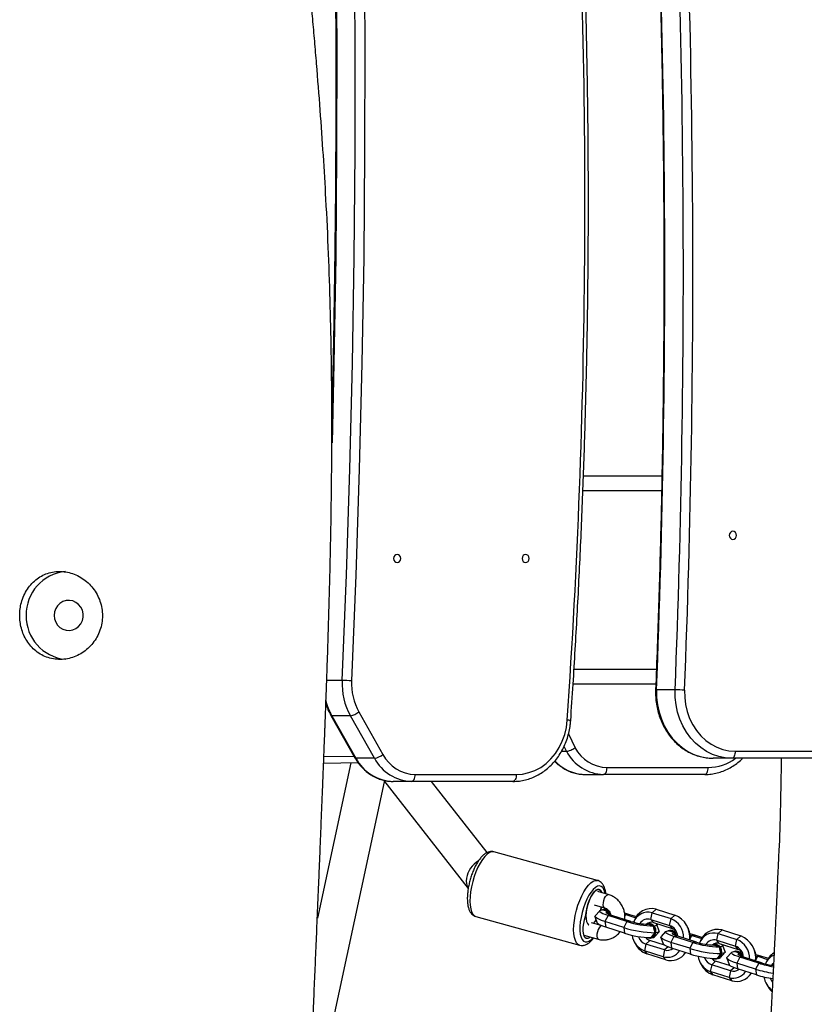
# Model space of a CAD drawing. Units: millimetres. Extents: x -516 to 3976, y 88 to 1613.
# Drawn here: x 2213 to 2247, y 1375 to 1418 of the extents above; entities that cross this region are included whole.
import ezdxf

# ---------------------------------------------------------------- set-up
doc = ezdxf.new("R2010")
doc.units = ezdxf.units.MM
doc.header["$LTSCALE"] = 45
doc.layers.add('VP-SIDE', color=50, linetype='Continuous', plot=False)

# ---------------------------------------------------------------- blocks, each defined once
blk = doc.blocks.new('RB1247_side')
at = {"color": 0, "linetype": 'Continuous', "lineweight": 25}
for p, q in [((331.292, -114.037), (334.675, -114.037)), ((334.662, -114.687), (331.266, -114.687)), ((330.883, -122.387), (334.439, -122.387)), ((320.877, -122.874), (320.212, -122.874)), ((334.414, -123.037), (330.844, -123.037)), ((335.246, -123.276), (334.446, -123.276)), ((320.389, -124.379), (321.428, -126.212)), ((321.233, -124.395), (320.433, -124.395)), ((320.433, -124.395), (321.471, -126.228)), ((322.271, -126.228), (321.233, -124.395)), ((321.6, -124.231), (322.639, -126.064)), ((330.645, -125.18), (330.926, -125.773)), ((330.553, -125.927), (330.454, -125.718)), ((320.089, -126.151), (321.384, -126.134)), ((322.271, -126.228), (321.471, -126.228)), ((330.347, -125.927), (330.553, -125.927)), ((337.69, -126.23), (336.89, -126.23)), ((342.058, -126.23), (337.69, -126.23)), ((337.84, -125.93), (342.208, -125.93)), ((321.25, -126.434), (319.807, -133.128)), ((321.573, -126.43), (320.078, -126.45)), ((332.307, -126.629), (336.675, -126.629)), ((324.026, -126.93), (328.393, -126.93)), ((331.357, -126.929), (332.157, -126.929)), ((336.525, -126.929), (332.157, -126.929)), ((319.473, -142.267), (322.712, -127.244)), ((322.663, -127.18), (326.317, -131.859)), ((323.876, -127.23), (323.076, -127.23)), ((328.243, -127.23), (323.876, -127.23)), ((327.13, -130.301), (324.732, -127.23)), ((331.9, -131.506), (327.422, -130.268)), ((332.359, -132.111), (331.911, -131.988)), ((331.752, -132.566), (332.199, -132.69)), ((326.65, -133.063), (331.127, -134.301)), ((331.789, -133.066), (331.884, -133.344)), ((331.993, -132.815), (331.796, -133.034)), ((332.361, -132.858), (332.117, -132.781)), ((332.192, -132.76), (332.17, -132.761)), ((332.271, -132.77), (332.192, -132.76)), ((332.353, -133.026), (332.22, -133.281)), ((332.223, -132.767), (332.233, -132.701)), ((332.303, -132.783), (332.351, -132.786)), ((332.518, -133.016), (332.353, -133.026)), ((333.166, -133.283), (332.353, -133.026)), ((333.33, -133.273), (332.518, -133.016)), ((333.074, -132.967), (333.12, -132.982)), ((333.079, -133.059), (333.12, -132.982)), ((333.12, -132.982), (333.285, -132.972)), ((333.12, -132.982), (333.548, -133.117)), ((333.285, -132.972), (333.581, -133.066)), ((334.197, -133.189), (334.257, -132.899)), ((334.257, -132.899), (334.429, -132.746)), ((334.257, -132.899), (335.069, -133.156)), ((334.429, -132.746), (335.241, -133.003)), ((335.069, -133.156), (335.241, -133.003)), ((332.05, -133.455), (331.634, -133.34)), ((333.032, -133.538), (332.22, -133.281)), ((332.22, -133.281), (332.25, -133.528)), ((333.166, -133.283), (333.032, -133.538)), ((333.33, -133.273), (333.166, -133.283)), ((333.469, -133.28), (333.457, -133.309)), ((334.311, -133.475), (334.067, -133.398)), ((334.142, -133.376), (334.12, -133.378)), ((334.222, -133.387), (334.142, -133.376)), ((334.197, -133.189), (335.01, -133.446)), ((334.31, -133.326), (334.197, -133.189)), ((334.31, -133.326), (335.122, -133.583)), ((334.558, -133.691), (334.463, -133.412)), ((335.01, -133.446), (335.069, -133.156)), ((335.122, -133.583), (335.01, -133.446)), ((335.786, -133.521), (335.75, -133.452)), ((331.306, -133.872), (331.922, -134.042)), ((333.063, -133.785), (332.25, -133.528)), ((333.032, -133.538), (333.063, -133.785)), ((334.355, -133.941), (334.552, -133.723)), ((334.838, -133.714), (334.64, -133.933)), ((335.206, -133.757), (334.962, -133.68)), ((335.036, -133.659), (335.014, -133.66)), ((335.116, -133.669), (335.036, -133.659)), ((335.362, -133.915), (335.198, -133.925)), ((336.175, -134.172), (335.362, -133.915)), ((335.889, -133.858), (335.965, -133.881)), ((335.896, -134.012), (335.965, -133.881)), ((335.965, -133.881), (336.129, -133.871)), ((335.965, -133.881), (336.393, -134.016)), ((336.129, -133.871), (336.426, -133.965)), ((337.042, -134.088), (337.101, -133.799)), ((337.101, -133.799), (337.273, -133.645)), ((337.101, -133.799), (337.914, -134.055)), ((337.273, -133.645), (338.086, -133.902)), ((337.914, -134.055), (338.086, -133.902)), ((333.487, -134.16), (333.524, -134.229)), ((333.979, -134.252), (333.92, -134.541)), ((334.151, -134.099), (333.979, -134.252)), ((334.792, -134.509), (333.979, -134.252)), ((334.788, -134.3), (334.151, -134.099)), ((334.156, -133.997), (334.178, -133.995)), ((334.634, -133.965), (334.729, -134.243)), ((335.198, -133.925), (335.064, -134.181)), ((335.877, -134.437), (335.064, -134.181)), ((335.064, -134.181), (335.095, -134.427)), ((336.011, -134.182), (335.198, -133.925)), ((336.011, -134.182), (335.877, -134.437)), ((336.175, -134.172), (336.011, -134.182)), ((336.314, -134.179), (336.302, -134.209)), ((337.156, -134.374), (336.912, -134.297)), ((336.987, -134.276), (336.965, -134.277)), ((337.066, -134.286), (336.987, -134.276)), ((337.042, -134.088), (337.855, -134.345)), ((337.154, -134.225), (337.042, -134.088)), ((337.154, -134.225), (337.967, -134.482)), ((337.403, -134.59), (337.308, -134.312)), ((337.855, -134.345), (337.914, -134.055)), ((337.967, -134.482), (337.855, -134.345)), ((334.732, -134.798), (333.92, -134.541)), ((333.92, -134.541), (334.032, -134.678)), ((334.845, -134.935), (334.032, -134.678)), ((334.792, -134.509), (334.732, -134.798)), ((334.943, -134.374), (334.792, -134.509)), ((335.908, -134.684), (335.095, -134.427)), ((335.877, -134.437), (335.908, -134.684)), ((337.199, -134.84), (337.396, -134.622)), ((337.682, -134.614), (337.485, -134.832)), ((338.051, -134.657), (337.807, -134.579)), ((337.881, -134.558), (337.859, -134.559)), ((337.96, -134.568), (337.881, -134.558)), ((338.631, -134.42), (338.595, -134.351)), ((338.734, -134.757), (338.81, -134.78)), ((338.81, -134.78), (338.974, -134.77)), ((338.974, -134.77), (339.271, -134.864)), ((334.732, -134.798), (334.845, -134.935)), ((336.332, -135.059), (336.368, -135.129)), ((336.824, -135.151), (336.764, -135.441)), ((336.996, -134.998), (336.824, -135.151)), ((337.636, -135.408), (336.824, -135.151)), ((337.633, -135.199), (336.996, -134.998)), ((337.001, -134.896), (337.023, -134.895)), ((337.479, -134.864), (337.574, -135.142)), ((338.043, -134.824), (337.909, -135.08)), ((338.722, -135.337), (337.909, -135.08)), ((337.909, -135.08), (337.94, -135.326)), ((338.207, -134.814), (338.043, -134.824)), ((338.855, -135.081), (338.043, -134.824)), ((339.02, -135.071), (338.207, -134.814)), ((338.855, -135.081), (338.722, -135.337)), ((338.741, -134.912), (338.81, -134.78)), ((338.81, -134.78), (339.238, -134.915)), ((339.02, -135.071), (338.855, -135.081)), ((339.158, -135.078), (339.147, -135.108)), ((337.577, -135.697), (336.764, -135.441)), ((336.764, -135.441), (336.877, -135.577)), ((337.69, -135.834), (336.877, -135.577)), ((337.636, -135.408), (337.577, -135.697)), ((337.788, -135.273), (337.636, -135.408)), ((338.752, -135.583), (337.94, -135.326)), ((338.722, -135.337), (338.752, -135.583)), ((337.577, -135.697), (337.69, -135.834)), ((339.177, -135.958), (339.213, -136.028))]:
    blk.add_line(p, q, dxfattribs=at)
at = {"color": 0, "linetype": 'Continuous', "lineweight": 25, "flags": 128}
for points in [[(320.128, -72.639), (320.302, -77.203), (320.441, -81.769), (320.544, -86.336), (320.611, -90.904), (320.643, -95.473), (320.638, -100.041), (320.598, -104.61), (320.521, -109.178), (320.44, -112.616)], [(320.877, -122.874), (321.061, -118.31), (321.209, -113.745), (321.321, -109.178), (321.398, -104.61), (321.438, -100.041), (321.443, -95.473), (321.411, -90.904), (321.344, -86.336), (321.241, -81.769), (321.102, -77.203), (320.928, -72.639)], [(321.337, -72.624), (321.512, -77.191), (321.651, -81.76), (321.754, -86.33), (321.821, -90.901), (321.852, -95.472), (321.848, -100.043), (321.807, -104.614), (321.731, -109.185), (321.619, -113.754), (321.47, -118.323), (321.286, -122.889)], [(337.586, -116.605), (337.598, -116.672), (337.631, -116.729), (337.68, -116.766), (337.738, -116.78), (337.796, -116.766), (337.845, -116.729), (337.878, -116.672), (337.889, -116.605), (337.878, -116.538), (337.845, -116.481), (337.796, -116.443), (337.738, -116.43), (337.68, -116.443), (337.631, -116.481), (337.598, -116.538), (337.586, -116.605)], [(323.1, -117.605), (323.112, -117.672), (323.144, -117.729), (323.194, -117.766), (323.252, -117.78), (323.31, -117.766), (323.359, -117.729), (323.392, -117.672), (323.403, -117.605), (323.392, -117.538), (323.359, -117.481), (323.31, -117.443), (323.252, -117.43), (323.194, -117.443), (323.144, -117.481), (323.112, -117.538), (323.1, -117.605)], [(328.643, -117.605), (328.654, -117.672), (328.687, -117.729), (328.736, -117.766), (328.794, -117.78), (328.852, -117.766), (328.901, -117.729), (328.934, -117.672), (328.946, -117.605), (328.934, -117.538), (328.901, -117.481), (328.852, -117.443), (328.794, -117.43), (328.736, -117.443), (328.687, -117.481), (328.654, -117.538), (328.643, -117.605)], [(308.448, -120.062), (308.465, -120.212), (308.515, -120.354), (308.595, -120.48), (308.701, -120.583), (308.827, -120.659), (308.967, -120.702), (309.112, -120.711), (309.256, -120.685), (309.39, -120.625), (309.506, -120.535), (309.6, -120.419), (309.666, -120.284), (309.699, -120.138), (309.699, -119.987), (309.666, -119.84), (309.6, -119.705), (309.506, -119.589), (309.39, -119.499), (309.256, -119.439), (309.112, -119.413), (308.967, -119.422), (308.827, -119.465), (308.701, -119.541), (308.595, -119.644), (308.515, -119.77), (308.465, -119.912), (308.448, -120.062)], [(334.446, -123.276), (334.449, -123.602), (334.485, -123.925), (334.553, -124.242), (334.652, -124.547), (334.781, -124.837), (334.938, -125.108), (335.121, -125.357), (335.328, -125.579), (335.555, -125.772), (335.8, -125.934), (336.06, -126.062), (336.33, -126.155), (336.609, -126.211), (336.89, -126.23)], [(337.69, -126.23), (337.409, -126.211), (337.13, -126.155), (336.86, -126.062), (336.6, -125.934), (336.355, -125.772), (336.128, -125.579), (335.921, -125.357), (335.738, -125.108), (335.581, -124.837), (335.452, -124.547), (335.353, -124.242), (335.285, -123.925), (335.249, -123.602), (335.246, -123.276)], [(335.655, -123.289), (335.66, -123.603), (335.698, -123.914), (335.769, -124.217), (335.872, -124.507), (336.006, -124.78), (336.168, -125.032), (336.356, -125.259), (336.566, -125.458), (336.797, -125.624), (337.043, -125.757), (337.302, -125.853), (337.569, -125.911), (337.84, -125.93)], [(328.393, -126.93), (328.667, -126.911), (328.936, -126.852), (329.197, -126.755), (329.445, -126.622), (329.677, -126.454), (329.89, -126.254), (330.079, -126.025), (330.242, -125.771), (330.377, -125.496), (330.481, -125.203), (330.553, -124.898), (330.591, -124.585)], [(337.84, -125.93), (337.838, -125.989), (337.829, -126.045), (337.815, -126.097), (337.797, -126.142), (337.774, -126.18), (337.748, -126.207), (337.72, -126.224), (337.69, -126.23)], [(332.157, -126.929), (332.187, -126.924), (332.215, -126.906), (332.241, -126.879), (332.264, -126.841), (332.282, -126.796), (332.296, -126.744), (332.305, -126.688), (332.307, -126.629)], [(336.525, -126.929), (336.554, -126.924), (336.582, -126.906), (336.608, -126.879), (336.631, -126.841), (336.65, -126.796), (336.663, -126.744), (336.672, -126.688), (336.675, -126.629)], [(323.876, -127.23), (323.905, -127.224), (323.933, -127.207), (323.959, -127.18), (323.982, -127.142), (324.001, -127.097), (324.015, -127.045), (324.023, -126.989), (324.026, -126.93)], [(328.393, -126.93), (328.391, -126.989), (328.382, -127.045), (328.368, -127.097), (328.349, -127.142), (328.327, -127.18), (328.301, -127.207), (328.273, -127.224), (328.243, -127.23)], [(327.422, -130.268), (327.41, -130.265), (327.323, -130.265), (327.23, -130.3), (327.131, -130.368), (327.03, -130.468), (326.929, -130.597), (326.831, -130.753), (326.738, -130.931), (326.652, -131.128), (326.575, -131.337), (326.51, -131.555), (326.458, -131.776), (326.42, -131.993), (326.398, -132.203), (326.391, -132.399), (326.4, -132.578), (326.424, -132.734), (326.464, -132.863), (326.518, -132.964), (326.584, -133.032), (326.65, -133.063)], [(331.122, -134.299), (331.062, -134.269), (330.995, -134.201), (330.942, -134.101), (330.902, -133.971), (330.877, -133.815), (330.868, -133.637), (330.875, -133.441), (330.898, -133.231), (330.936, -133.013), (330.988, -132.793), (331.053, -132.575), (331.129, -132.365), (331.215, -132.169), (331.308, -131.991), (331.407, -131.835), (331.508, -131.705), (331.609, -131.605), (331.707, -131.537), (331.801, -131.503), (331.888, -131.503), (331.9, -131.506)], [(332.229, -132.075), (332.216, -132.016), (332.177, -131.9), (332.124, -131.814), (332.058, -131.761), (331.982, -131.742), (331.897, -131.758), (331.807, -131.808), (331.713, -131.892), (331.619, -132.005), (331.527, -132.147), (331.44, -132.311), (331.36, -132.494), (331.289, -132.69), (331.23, -132.893), (331.185, -133.099), (331.154, -133.3), (331.138, -133.491), (331.139, -133.666), (331.155, -133.822), (331.187, -133.952), (331.234, -134.053), (331.293, -134.123), (331.364, -134.159), (331.445, -134.16), (331.445, -134.16)], [(332.079, -132.034), (332.066, -131.998), (332.022, -131.928), (331.966, -131.892), (331.9, -131.893), (331.827, -131.929), (331.75, -132), (331.674, -132.102), (331.601, -132.23), (331.535, -132.379), (331.48, -132.54), (331.437, -132.708), (331.409, -132.873), (331.397, -133.028), (331.401, -133.167), (331.422, -133.282), (331.459, -133.368), (331.509, -133.421), (331.52, -133.427)], [(331.399, -132.978), (331.416, -132.821), (331.448, -132.658), (331.494, -132.495), (331.551, -132.339), (331.618, -132.198), (331.69, -132.078), (331.765, -131.984), (331.84, -131.92), (331.911, -131.89), (331.974, -131.895), (332.028, -131.934), (332.069, -132.006), (332.079, -132.034)], [(332.198, -132.689), (332.183, -132.681), (332.157, -132.637), (332.146, -132.565), (332.151, -132.473), (332.172, -132.372), (332.206, -132.275), (332.248, -132.193), (332.294, -132.136), (332.339, -132.111), (332.359, -132.111)], [(331.591, -133.95), (331.545, -133.985), (331.475, -134.015), (331.411, -134.011), (331.357, -133.972), (331.316, -133.9), (331.289, -133.799), (331.278, -133.672), (331.282, -133.527), (331.302, -133.368), (331.337, -133.204), (331.386, -133.042)], [(332.22, -133.281), (332.073, -133.231), (331.953, -133.182), (331.863, -133.135), (331.807, -133.093), (331.787, -133.056), (331.796, -133.034)], [(332.353, -133.026), (332.229, -132.983), (332.127, -132.941), (332.051, -132.902), (332.003, -132.866), (331.986, -132.834), (332, -132.809), (332.044, -132.791), (332.117, -132.781)], [(332.021, -132.798), (332.048, -132.702), (332.06, -132.651)], [(332.06, -132.651), (332.048, -132.701), (332.021, -132.798)], [(332.249, -132.771), (332.159, -132.762), (332.083, -132.785)], [(332.209, -132.76), (332.218, -132.706), (332.22, -132.694)], [(332.518, -133.016), (332.438, -132.989), (332.372, -132.962), (332.323, -132.937), (332.292, -132.913), (332.28, -132.893), (332.288, -132.877), (332.315, -132.865), (332.361, -132.858)], [(332.388, -132.968), (332.372, -132.905), (332.361, -132.858)], [(333.064, -132.91), (333.143, -132.931), (333.285, -132.972)], [(331.718, -133.363), (331.792, -133.279), (331.839, -133.211)], [(332.068, -133.462), (332.061, -133.463), (332.017, -133.488), (331.97, -133.545), (331.928, -133.628), (331.894, -133.725), (331.874, -133.825), (331.868, -133.917), (331.879, -133.989), (331.905, -134.033), (331.922, -134.042)], [(332.25, -133.528), (332.126, -133.485), (332.024, -133.443), (331.948, -133.404), (331.9, -133.367), (331.884, -133.344)], [(331.904, -133.371), (331.892, -133.411), (331.892, -133.411)], [(334.2, -133.388), (334.11, -133.379), (334.04, -133.398)], [(334.045, -133.974), (334.077, -133.987), (334.167, -133.996), (334.253, -133.968), (334.326, -133.906), (334.376, -133.818), (334.397, -133.714), (334.387, -133.606), (334.347, -133.509), (334.282, -133.433), (334.2, -133.388)], [(334.139, -133.325), (334.159, -133.341), (334.171, -133.361), (334.164, -133.376)], [(334.178, -133.995), (334.188, -133.995), (334.275, -133.967), (334.348, -133.905), (334.398, -133.816), (334.419, -133.712), (334.409, -133.605), (334.369, -133.508), (334.304, -133.432), (334.222, -133.387)], [(334.382, -133.764), (334.333, -133.565), (334.311, -133.475)], [(334.404, -133.356), (334.448, -133.389), (334.465, -133.42), (334.451, -133.445), (334.407, -133.463), (334.333, -133.473)], [(334.208, -133.977), (334.327, -133.831), (334.382, -133.764)], [(334.558, -133.691), (334.56, -133.701), (334.544, -133.73), (334.491, -133.751), (334.404, -133.763)], [(335.198, -133.925), (335.074, -133.882), (334.972, -133.84), (334.895, -133.801), (334.848, -133.765), (334.83, -133.733), (334.844, -133.708), (334.889, -133.691), (334.962, -133.68)], [(335.094, -133.67), (335.004, -133.661), (334.928, -133.684)], [(335.362, -133.915), (335.283, -133.888), (335.217, -133.861), (335.168, -133.836), (335.136, -133.812), (335.125, -133.792), (335.133, -133.776), (335.16, -133.764), (335.206, -133.757)], [(335.148, -133.682), (335.216, -133.687), (335.29, -133.695)], [(335.232, -133.867), (335.217, -133.804), (335.206, -133.757)], [(335.239, -133.756), (335.296, -133.756), (335.319, -133.758)], [(335.881, -133.802), (335.988, -133.83), (336.129, -133.871)], [(335.064, -134.181), (334.918, -134.13), (334.798, -134.081), (334.708, -134.034), (334.652, -133.992), (334.632, -133.955), (334.64, -133.933)], [(335.095, -134.427), (334.971, -134.384), (334.869, -134.342), (334.792, -134.303), (334.745, -134.267), (334.729, -134.243)], [(337.044, -134.287), (336.954, -134.278), (336.884, -134.297)], [(336.889, -134.873), (336.921, -134.886), (337.011, -134.895), (337.098, -134.867), (337.17, -134.805), (337.22, -134.717), (337.242, -134.613), (337.232, -134.506), (337.192, -134.408), (337.127, -134.332), (337.044, -134.287), (337.044, -134.287)], [(336.984, -134.225), (337.004, -134.24), (337.015, -134.261), (337.009, -134.275)], [(337.023, -134.895), (337.033, -134.894), (337.12, -134.866), (337.192, -134.804), (337.242, -134.715), (337.264, -134.611), (337.254, -134.504), (337.214, -134.407), (337.149, -134.331), (337.066, -134.286)], [(337.249, -134.255), (337.292, -134.288), (337.309, -134.319), (337.296, -134.344), (337.251, -134.362), (337.178, -134.373)], [(337.053, -134.876), (337.172, -134.73), (337.226, -134.663)], [(337.226, -134.663), (337.178, -134.464), (337.156, -134.374)], [(337.403, -134.59), (337.405, -134.6), (337.388, -134.629), (337.335, -134.65), (337.248, -134.662)], [(338.043, -134.824), (337.918, -134.781), (337.816, -134.74), (337.74, -134.7), (337.692, -134.664), (337.675, -134.633), (337.689, -134.608), (337.733, -134.59), (337.807, -134.579)], [(337.938, -134.569), (337.848, -134.56), (337.772, -134.583)], [(338.207, -134.814), (338.127, -134.787), (338.062, -134.76), (338.012, -134.735), (337.981, -134.712), (337.969, -134.691), (337.977, -134.675), (338.005, -134.663), (338.051, -134.657)], [(337.992, -134.581), (338.061, -134.586), (338.135, -134.594)], [(338.077, -134.766), (338.062, -134.703), (338.051, -134.657)], [(338.084, -134.655), (338.141, -134.656), (338.163, -134.657)], [(338.726, -134.701), (338.832, -134.729), (338.974, -134.77)], [(337.909, -135.08), (337.763, -135.03), (337.642, -134.98), (337.553, -134.933), (337.497, -134.891), (337.477, -134.854), (337.485, -134.832)], [(337.94, -135.326), (337.815, -135.283), (337.713, -135.241), (337.637, -135.202), (337.589, -135.166), (337.574, -135.142)], [(339.419, -135.165), (339.474, -135.098), (339.489, -135.084)]]:
    blk.add_lwpolyline(points, dxfattribs=at)
at = {"color": 0, "linetype": 'Continuous', "lineweight": 25}
for centre, radius, start, end in [((-124.9, -105.181), 459.701, 357.74408, 3.07295), ((-124.09, -105.18), 459.692, 357.74403, 3.073), ((-124.036, -105.181), 460.048, 357.74408, 3.07295), ((4.03, -102.248), 327.325, 356.08708, 3.07327), ((309.112, -120.031), 1.871, 95.6824, 180.9628), ((309.118, -120.088), 1.878, 179.2089, 264.2138), ((323.716, -123.011), 2.842, 177.2264, 209.1332), ((320.757, -131.555), 8.682, 86.5067, 89.2112), ((323.79, -123.01), 2.507, 177.2264, 209.1332), ((334.432, -123.429), 0.154, 85.086, 100.095), ((335.126, -133.024), 9.749, 86.8892, 89.2976), ((322.822, -123.049), 2.742, 194.4971, 209.4048), ((320.424, -124.352), 0.0436, 217.1937, 281.7482), ((321.11, -123.625), 0.779, 279.1162, 309.0458), ((330.577, -125.242), 0.658, 75.6078, 88.7686), ((332.352, -125.015), 1.615, 207.9738, 268.4242), ((321.462, -126.185), 0.0435, 217.1162, 281.7631), ((323.128, -125.361), 1.87, 207.6291, 268.4005), ((322.148, -125.459), 0.779, 279.1162, 309.0458), ((323.928, -125.361), 1.87, 207.6291, 268.4005), ((324.071, -125.314), 1.617, 207.6291, 268.4005), ((332.21, -125.06), 1.87, 207.6291, 268.4005), ((336.659, -124.638), 1.991, 270.4532, 306.9167), ((331.382, -125.141), 1.788, 222.2581, 269.2152), ((331.148, -132.96), 0.252, 340.8979, 355.9031), ((332.147, -133.048), 0.295, 11.7394, 69.7706), ((332.161, -133.054), 0.304, 10.7374, 68.9119), ((334.078, -133.534), 0.659, 74.301, 160.1199), ((334.229, -133.517), 0.796, 75.464, 162.6534), ((334.852, -133.958), 1.031, 353.3337, 67.8279), ((334.39, -129.497), 3.978, 252.0847, 268.8715), ((334.126, -130.805), 2.593, 252.1281, 268.7002), ((334.081, -133.587), 0.415, 73.7252, 147.9382), ((334.224, -133.604), 0.291, 72.8123, 134.9494), ((334.806, -133.96), 0.553, 4.8059, 68.329), ((334.744, -133.962), 0.868, 357.8421, 68.0041), ((334.47, -129.095), 4.67, 252.0724, 268.9189), ((334.287, -129.999), 3.978, 252.0847, 268.8715), ((334.211, -133.768), 0.827, 187.2683, 249.3366), ((334.991, -133.948), 0.295, 11.7394, 69.7706), ((335.006, -133.953), 0.304, 10.7374, 68.9119), ((335.009, -133.915), 0.351, 30.7633, 71.1114), ((334.904, -133.977), 0.993, 353.8868, 27.3014), ((336.923, -134.433), 0.659, 74.301, 160.1199), ((337.073, -134.416), 0.796, 75.464, 162.6534), ((337.697, -134.857), 1.031, 353.3337, 67.8279), ((331.298, -133.675), 0.507, 286.8651, 322.8663), ((334.323, -133.836), 0.892, 206.2182, 250.9288), ((334.154, -133.769), 0.514, 197.9757, 250.0796), ((334.263, -133.77), 0.347, 214.9278, 251.2522), ((334.265, -133.825), 0.147, 269.944, 307.7761), ((337.234, -130.397), 3.978, 252.0847, 268.8715), ((336.971, -131.704), 2.593, 252.1281, 268.7002), ((336.926, -134.486), 0.415, 73.7252, 147.9382), ((337.068, -134.503), 0.291, 72.8123, 134.9494), ((337.65, -134.859), 0.553, 4.8059, 68.329), ((337.589, -134.861), 0.868, 357.8421, 68.0041), ((334.912, -134.185), 0.639, 253.6869, 326.5292), ((334.91, -134.131), 0.396, 252.6499, 307.5506), ((335.056, -134.211), 0.754, 253.7378, 327.5817), ((337.315, -129.994), 4.67, 252.0724, 268.9189), ((337.131, -130.898), 3.978, 252.0847, 268.8715), ((337.056, -134.667), 0.827, 187.2683, 249.3366), ((337.836, -134.847), 0.295, 11.7394, 69.7706), ((337.851, -134.852), 0.304, 10.7374, 68.9119), ((337.853, -134.814), 0.351, 30.7633, 71.1114), ((337.749, -134.876), 0.993, 353.8868, 27.3014), ((339.837, -135.397), 0.747, 116.1147, 157.255), ((340.02, -135.391), 0.917, 123.4639, 160.0199), ((337.168, -134.735), 0.892, 206.2182, 250.9288), ((336.999, -134.668), 0.514, 197.9757, 250.0796), ((337.107, -134.669), 0.347, 214.9278, 251.2522), ((337.109, -134.724), 0.147, 269.944, 307.7761), ((340.238, -130.592), 4.697, 252.882, 260.835), ((339.916, -132.162), 3.044, 252.8759, 262.0259), ((337.757, -135.084), 0.639, 253.6869, 326.5292), ((337.755, -135.03), 0.396, 252.6499, 307.5506), ((337.901, -135.111), 0.754, 253.7378, 327.5817), ((340.349, -130.054), 5.528, 252.8824, 260.8877), ((340.138, -131.085), 4.707, 252.8789, 261.801), ((339.952, -135.542), 0.881, 188.4408, 233.6893), ((340.076, -135.585), 0.969, 207.1441, 228.3526), ((339.901, -135.534), 0.579, 199.33, 218.4323)]:
    blk.add_arc(centre, radius, start, end, dxfattribs=at)
for start_param, end_param in [(0.966319, 2.140086), (2.140086, 2.787135)]:
    blk.add_ellipse((326.916, -131.327), major_axis=(0.454, 0.68), ratio=0.743959, start_param=start_param, end_param=end_param, dxfattribs=at)
for points, knots in [([(319.014, -204.062), (318.998, -203.426), (318.967, -202.187), (318.924, -200.377), (318.887, -198.664), (318.855, -197.049), (318.827, -195.532), (318.804, -194.136), (318.786, -192.859), (318.771, -191.696), (318.758, -190.62), (318.749, -189.625), (318.74, -188.631), (318.734, -187.641), (318.729, -186.662), (318.726, -185.775), (318.725, -185.04), (318.725, -184.471), (318.725, -184.057), (318.726, -183.676), (318.726, -183.248), (318.728, -182.717), (318.731, -182.08), (318.735, -181.34), (318.742, -180.495), (318.755, -179.249), (318.778, -177.658), (318.818, -175.664), (318.871, -173.63), (318.937, -171.564), (319.012, -169.68), (319.077, -167.957), (319.136, -166.345), (319.193, -164.699), (319.25, -162.987), (319.305, -161.207), (319.357, -159.358), (319.405, -157.44), (319.441, -155.74), (319.467, -154.273), (319.486, -153.052), (319.502, -151.809), (319.515, -150.548), (319.524, -149.301), (319.528, -148.037), (319.525, -146.793), (319.516, -145.58), (319.502, -144.474), (319.487, -143.565), (319.475, -142.84), (319.472, -142.271), (319.474, -141.783), (319.479, -141.369), (319.486, -141.028), (319.493, -140.738), (319.505, -140.516), (319.516, -140.322), (319.527, -140.044), (319.54, -139.688), (319.556, -139.243), (319.575, -138.739), (319.605, -137.965), (319.645, -136.963), (319.695, -135.749), (319.746, -134.544), (319.8, -133.296), (319.848, -132.171), (319.889, -131.18), (319.923, -130.347), (319.957, -129.48), (319.993, -128.587), (320.028, -127.719), (320.059, -126.93), (320.085, -126.266), (320.106, -125.727), (320.121, -125.329), (320.132, -125.053), (320.14, -124.846), (320.148, -124.628), (320.158, -124.355), (320.173, -123.973), (320.191, -123.467), (320.213, -122.85), (320.259, -121.527), (320.323, -119.509), (320.389, -116.783), (320.43, -114.001), (320.439, -111.387), (320.418, -108.959), (320.372, -106.713), (320.296, -104.421), (320.192, -102.244), (320.068, -100.175), (319.933, -98.225), (319.804, -96.583), (319.693, -95.267), (319.611, -94.33), (319.532, -93.462), (319.461, -92.7), (319.405, -92.114), (319.363, -91.679), (319.334, -91.374), (319.308, -91.114), (319.287, -90.897), (319.27, -90.721), (319.254, -90.557), (319.234, -90.363), (319.208, -90.099), (319.174, -89.752), (319.131, -89.327), (319.083, -88.856), (319.034, -88.368), (318.985, -87.887), (318.917, -87.218), (318.832, -86.374), (318.736, -85.363), (318.67, -84.381), (318.618, -83.388), (318.573, -82.37), (318.524, -81.117), (318.465, -79.621), (318.39, -77.898), (318.313, -76.259), (318.238, -74.727), (318.182, -73.565), (318.151, -72.887), (318.142, -72.682)], [0, 0, 0, 0, 0.014487, 0.028231, 0.041232, 0.05349, 0.065006, 0.075782, 0.085262, 0.094084, 0.102247, 0.109755, 0.116749, 0.124868, 0.132296, 0.139031, 0.145073, 0.149016, 0.151991, 0.15449, 0.157697, 0.161745, 0.166582, 0.172207, 0.17862, 0.185822, 0.200579, 0.214854, 0.231219, 0.246905, 0.261919, 0.274179, 0.286198, 0.29869, 0.311698, 0.325224, 0.339266, 0.353825, 0.368902, 0.377989, 0.387253, 0.396697, 0.40632, 0.415971, 0.425091, 0.435095, 0.444301, 0.452715, 0.460344, 0.465069, 0.469412, 0.473379, 0.476238, 0.478875, 0.481252, 0.48286, 0.484521, 0.486639, 0.48931, 0.492745, 0.496759, 0.500798, 0.510375, 0.51959, 0.52848, 0.537861, 0.548063, 0.554135, 0.560464, 0.567051, 0.573894, 0.580831, 0.586829, 0.591876, 0.595972, 0.599118, 0.60095, 0.602255, 0.603839, 0.60591, 0.608467, 0.612552, 0.617433, 0.622539, 0.642688, 0.663422, 0.684643, 0.706041, 0.722966, 0.739995, 0.757278, 0.775293, 0.789686, 0.804541, 0.819858, 0.827241, 0.834626, 0.841297, 0.847111, 0.852068, 0.85473, 0.857057, 0.859048, 0.860704, 0.862024, 0.863062, 0.864472, 0.866445, 0.869118, 0.87241, 0.876164, 0.879896, 0.883571, 0.887192, 0.895227, 0.903006, 0.910586, 0.918257, 0.9261, 0.934125, 0.947114, 0.960415, 0.973508, 0.984487, 0.995317, 1, 1, 1, 1]), ([(320.088, -72.637), (320.116, -73.336), (320.2, -75.363), (320.317, -78.719), (320.43, -82.706), (320.515, -86.694), (320.573, -90.683), (320.604, -94.672), (320.607, -98.661), (320.584, -102.65), (320.531, -106.638), (320.48, -109.499), (320.439, -111.03), (320.433, -111.232)], [0, 0, 0, 0, 0.054371, 0.157695, 0.26102, 0.364345, 0.46767, 0.570995, 0.67432, 0.777645, 0.88097, 0.984295, 1, 1, 1, 1]), ([(334.101, -80.535), (334.133, -81.156), (334.228, -82.956), (334.363, -85.939), (334.498, -89.482), (334.606, -93.026), (334.686, -96.572), (334.738, -100.118), (334.764, -103.664), (334.762, -107.21), (334.732, -110.757), (334.676, -114.303), (334.591, -117.848), (334.498, -120.84), (334.429, -122.649), (334.405, -123.278)], [0, 0, 0, 0, 0.043636, 0.126566, 0.209496, 0.292426, 0.375356, 0.458286, 0.541216, 0.624146, 0.707076, 0.790006, 0.872936, 0.955866, 1, 1, 1, 1]), ([(330.741, -124.605), (330.776, -124.081), (330.878, -122.562), (331.025, -120.046), (331.174, -117.056), (331.296, -114.065), (331.39, -111.072), (331.457, -108.078), (331.497, -105.084), (331.509, -102.089), (331.494, -99.095), (331.451, -96.1), (331.382, -93.107), (331.284, -90.114), (331.168, -87.306), (331.075, -85.496), (331.033, -84.683)], [0, 0, 0, 0, 0.039459, 0.114407, 0.189355, 0.264302, 0.33925, 0.414198, 0.489146, 0.564094, 0.639042, 0.713989, 0.788937, 0.863885, 0.938833, 1, 1, 1, 1]), ([(306.963, -120.062), (306.966, -120.155), (306.973, -120.339), (307.03, -120.62), (307.124, -120.894), (307.262, -121.159), (307.44, -121.398), (307.657, -121.607), (307.91, -121.774), (308.191, -121.893), (308.49, -121.958), (308.795, -121.969), (309.099, -121.924), (309.39, -121.828), (309.664, -121.683), (309.912, -121.494), (310.127, -121.264), (310.304, -120.999), (310.434, -120.707), (310.514, -120.396), (310.541, -120.077), (310.515, -119.757), (310.436, -119.447), (310.308, -119.153), (310.132, -118.885), (309.917, -118.649), (309.667, -118.454), (309.393, -118.304), (309.103, -118.205), (308.808, -118.158), (308.514, -118.163), (308.229, -118.218), (307.959, -118.323), (307.707, -118.477), (307.482, -118.677), (307.289, -118.92), (307.136, -119.199), (307.033, -119.49), (306.974, -119.781), (306.967, -119.968), (306.963, -120.062)], [0, 0, 0, 0, 0.023118, 0.046238, 0.07168, 0.097127, 0.123689, 0.150252, 0.17773, 0.205205, 0.232414, 0.25962, 0.286103, 0.312587, 0.338887, 0.365188, 0.391763, 0.418339, 0.445048, 0.471756, 0.49836, 0.524965, 0.551541, 0.578118, 0.60485, 0.631582, 0.658314, 0.685045, 0.711411, 0.737777, 0.763875, 0.789976, 0.816487, 0.843001, 0.870421, 0.897838, 0.925515, 0.953184, 0.976593, 1, 1, 1, 1]), ([(334.405, -123.278), (334.404, -123.332), (334.4, -123.487), (334.416, -123.741), (334.461, -124.037), (334.534, -124.327), (334.633, -124.606), (334.758, -124.871), (334.907, -125.12), (335.079, -125.35), (335.272, -125.558), (335.482, -125.741), (335.709, -125.898), (335.949, -126.026), (336.2, -126.125), (336.457, -126.192), (336.689, -126.226), (336.834, -126.229), (336.89, -126.23)], [0, 0, 0, 0, 0.036095, 0.10225, 0.168443, 0.234646, 0.300846, 0.367032, 0.433182, 0.499273, 0.565275, 0.631158, 0.696891, 0.762451, 0.827827, 0.893025, 0.958068, 1, 1, 1, 1]), ([(320.176, -123.891), (320.204, -123.972), (320.263, -124.141), (320.346, -124.297), (320.389, -124.379)], [0, 0, 0, 0, 0.479807, 1, 1, 1, 1]), ([(328.243, -127.23), (328.293, -127.229), (328.431, -127.226), (328.656, -127.197), (328.914, -127.132), (329.164, -127.037), (329.405, -126.912), (329.632, -126.76), (329.844, -126.581), (330.039, -126.378), (330.213, -126.152), (330.366, -125.906), (330.495, -125.644), (330.6, -125.367), (330.677, -125.079), (330.722, -124.824), (330.736, -124.664), (330.741, -124.605)], [0, 0, 0, 0, 0.039556, 0.109519, 0.1795, 0.249542, 0.319696, 0.390002, 0.460479, 0.531129, 0.601941, 0.672897, 0.743971, 0.81514, 0.886383, 0.957682, 1, 1, 1, 1]), ([(330.553, -125.927), (330.572, -125.925), (330.611, -125.922), (330.694, -125.896), (330.785, -125.856), (330.864, -125.813), (330.908, -125.785), (330.925, -125.773), (330.926, -125.773)], [0, 0, 0, 0, 0.214464, 0.428925, 0.643459, 0.858155, 0.992002, 1, 1, 1, 1]), ([(321.428, -126.212), (321.452, -126.253), (321.52, -126.367), (321.65, -126.541), (321.822, -126.725), (322.013, -126.883), (322.22, -127.014), (322.438, -127.115), (322.666, -127.186), (322.88, -127.224), (323.017, -127.228), (323.076, -127.23)], [0, 0, 0, 0, 0.067456, 0.188782, 0.310025, 0.430956, 0.551489, 0.671563, 0.791164, 0.910333, 1, 1, 1, 1]), ([(336.525, -126.929), (336.574, -126.928), (336.712, -126.926), (336.936, -126.896), (337.193, -126.831), (337.443, -126.736), (337.682, -126.612), (337.907, -126.458), (338.067, -126.329), (338.146, -126.246), (338.16, -126.23)], [0, 0, 0, 0, 0.083039, 0.229833, 0.376666, 0.523627, 0.670828, 0.818349, 0.966233, 1, 1, 1, 1]), ([(339.83, -126.23), (339.827, -126.356), (339.82, -126.704), (339.809, -127.259), (339.797, -127.868), (339.785, -128.412), (339.774, -128.884), (339.764, -129.28), (339.754, -129.599), (339.746, -129.829), (339.738, -129.991), (339.728, -130.109), (339.719, -130.28), (339.708, -130.519), (339.692, -130.887), (339.669, -131.399), (339.639, -132.076), (339.607, -132.78), (339.573, -133.486), (339.54, -134.169), (339.505, -134.89), (339.469, -135.602), (339.435, -136.259), (339.405, -136.837), (339.379, -137.337), (339.357, -137.757), (339.339, -138.099), (339.324, -138.37), (339.311, -138.615), (339.297, -138.878), (339.281, -139.196), (339.261, -139.555), (339.241, -139.931), (339.215, -140.423), (339.184, -141.004), (339.149, -141.674), (339.104, -142.528), (339.046, -143.63), (338.975, -145.028), (338.9, -146.554), (338.822, -148.192), (338.746, -149.908), (338.66, -152.011), (338.577, -154.491), (338.512, -157.362), (338.477, -160.361), (338.476, -163.488), (338.51, -166.715), (338.573, -169.938), (338.658, -173.124), (338.734, -175.642), (338.793, -177.503), (338.833, -178.712), (338.873, -179.873), (338.906, -180.802), (338.931, -181.497), (338.949, -181.983), (338.965, -182.437), (338.98, -182.842), (338.992, -183.178), (339.002, -183.462), (339.013, -183.745), (339.025, -184.09), (339.041, -184.52), (339.06, -185.04), (339.082, -185.649), (339.107, -186.346), (339.134, -187.129), (339.17, -188.137), (339.212, -189.367), (339.26, -190.821), (339.298, -192.027), (339.326, -192.962), (339.345, -193.602), (339.364, -194.255), (339.382, -194.92), (339.4, -195.59), (339.415, -196.175), (339.427, -196.644), (339.435, -196.973), (339.441, -197.219), (339.445, -197.4), (339.449, -197.578), (339.455, -197.818), (339.462, -198.168), (339.473, -198.64), (339.485, -199.238), (339.5, -199.965), (339.515, -200.815), (339.532, -201.788), (339.548, -202.884), (339.558, -203.656), (339.563, -204.062)], [0, 0, 0, 0, 0.004828, 0.013405, 0.021434, 0.028454, 0.034451, 0.03964, 0.043718, 0.046699, 0.048583, 0.049924, 0.052073, 0.055211, 0.059354, 0.066313, 0.07502, 0.085478, 0.093462, 0.102233, 0.111792, 0.12125, 0.129695, 0.137127, 0.143544, 0.148948, 0.153337, 0.156711, 0.159417, 0.162754, 0.166847, 0.171675, 0.176606, 0.181338, 0.190606, 0.198998, 0.207186, 0.223514, 0.241473, 0.261063, 0.282284, 0.304581, 0.327179, 0.363285, 0.400122, 0.437696, 0.478778, 0.520564, 0.562018, 0.602942, 0.643327, 0.65901, 0.67461, 0.689867, 0.703727, 0.710386, 0.716631, 0.722462, 0.727852, 0.732246, 0.735429, 0.738772, 0.743167, 0.748703, 0.75538, 0.763198, 0.772158, 0.782259, 0.793391, 0.810997, 0.829674, 0.849421, 0.857472, 0.865689, 0.87407, 0.882617, 0.891328, 0.899866, 0.905162, 0.90939, 0.912548, 0.914636, 0.916339, 0.919393, 0.923886, 0.929815, 0.93757, 0.946901, 0.95781, 0.970296, 0.98436, 1, 1, 1, 1]), ([(330.048, -126.357), (330.065, -126.376), (330.137, -126.456), (330.286, -126.574), (330.49, -126.707), (330.709, -126.81), (330.936, -126.883), (331.153, -126.923), (331.295, -126.927), (331.357, -126.929)], [0, 0, 0, 0, 0.048632, 0.213981, 0.378791, 0.542976, 0.706514, 0.869457, 1, 1, 1, 1]), ([(327.416, -130.27), (327.39, -130.263), (327.329, -130.249), (327.23, -130.262), (327.127, -130.298), (327.024, -130.361), (326.92, -130.453), (326.815, -130.576), (326.715, -130.724), (326.623, -130.891), (326.539, -131.073), (326.465, -131.266), (326.402, -131.466), (326.351, -131.67), (326.312, -131.874), (326.287, -132.072), (326.277, -132.263), (326.283, -132.443), (326.305, -132.609), (326.345, -132.753), (326.402, -132.871), (326.472, -132.962), (326.554, -133.029), (326.617, -133.051), (326.646, -133.061)], [0, 0, 0, 0, 0.0285, 0.066337, 0.105253, 0.147871, 0.195533, 0.24659, 0.297565, 0.347601, 0.396916, 0.445782, 0.494411, 0.542965, 0.591573, 0.640356, 0.689496, 0.739239, 0.789938, 0.842046, 0.888374, 0.929508, 0.967284, 1, 1, 1, 1]), ([(332.258, -132.083), (332.256, -132.064), (332.25, -131.986), (332.22, -131.865), (332.169, -131.734), (332.1, -131.63), (332.018, -131.558), (331.949, -131.517), (331.907, -131.51), (331.899, -131.508)], [0, 0, 0, 0, 0.068384, 0.276168, 0.490359, 0.661904, 0.817265, 0.965196, 1, 1, 1, 1]), ([(333.078, -133.193), (333.08, -133.137), (333.086, -133.022), (333.057, -132.847), (333, -132.677), (332.915, -132.518), (332.805, -132.378), (332.673, -132.26), (332.524, -132.167), (332.414, -132.13), (332.359, -132.111)], [0, 0, 0, 0, 0.1184837, 0.2440751, 0.3700289, 0.4961732, 0.6223315, 0.7482963, 0.873835, 1, 1, 1, 1]), ([(332.199, -132.69), (332.211, -132.693), (332.253, -132.707), (332.323, -132.748), (332.397, -132.826), (332.449, -132.912), (332.463, -132.973), (332.468, -132.998)], [0, 0, 0, 0, 0.099974, 0.354467, 0.600226, 0.838493, 1, 1, 1, 1]), ([(331.922, -134.042), (331.957, -134.05), (332.047, -134.072), (332.195, -134.079), (332.363, -134.057), (332.522, -134.004), (332.669, -133.921), (332.787, -133.827), (332.845, -133.753), (332.868, -133.723)], [0, 0, 0, 0, 0.101351, 0.260908, 0.419919, 0.57831, 0.736392, 0.894571, 1, 1, 1, 1]), ([(331.119, -134.296), (331.124, -134.299), (331.162, -134.315), (331.227, -134.317), (331.309, -134.308), (331.391, -134.284), (331.487, -134.235), (331.59, -134.153), (331.673, -134.07), (331.718, -134.006), (331.731, -133.989)], [0, 0, 0, 0, 0.022665, 0.175794, 0.26546, 0.378674, 0.544697, 0.726599, 0.9263, 1, 1, 1, 1])]:
    blk.add_open_spline(points, degree=3, knots=knots, dxfattribs=at)

msp = doc.modelspace()

# ---------------------------------------------------------------- block references
at = {"layer": 'VP-SIDE', "color": 0}
msp.add_blockref('RB1247_side', (1905.717, 1512.054), dxfattribs=at)

doc.saveas('drawing.dxf')
